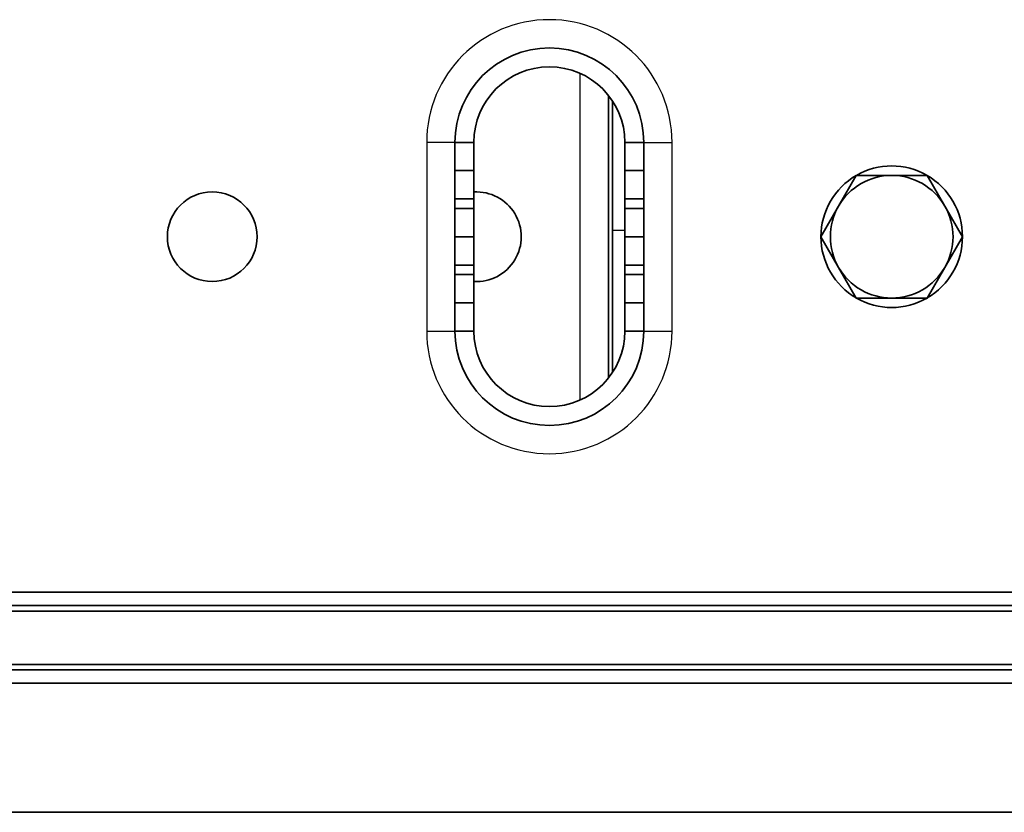
# Model space of a CAD drawing. Units: millimetres. Extents: x 55252 to 59452, y 33716 to 36686.
# Drawn here: x 55822 to 55926, y 35549 to 35633 of the extents above; entities that cross this region are included whole.
import ezdxf

# ---------------------------------------------------------------- set-up
doc = ezdxf.new("R2010")
doc.units = ezdxf.units.MM
doc.layers.add('Visible', color=7, linetype='Continuous', lineweight=35, true_color=0x22346e)
doc.layers.add('Visible Narrow', color=7, linetype='Continuous', lineweight=25, true_color=0x22346e)

msp = doc.modelspace()

# ---------------------------------------------------------------- linework, layer by layer
at = {"layer": 'Visible', "extrusion": (-1e-16, -1, 2.966e-13)}
for p, q in [((55884.23, 35625.27), (55884.23, 35595.33)), ((55884.64, 35611), (55884.64, 35624.69)), ((55867.96, 35620.3), (55869.96, 35620.3)), ((55867.96, 35617.3), (55867.96, 35620.3)), ((55869.96, 35620.3), (55869.96, 35617.3)), ((55885.96, 35617.3), (55885.96, 35620.3)), ((55885.96, 35620.3), (55887.96, 35620.3)), ((55887.96, 35620.3), (55887.96, 35617.3)), ((55867.96, 35617.3), (55869.96, 35617.3)), ((55867.96, 35614.3), (55867.96, 35617.3)), ((55869.96, 35617.3), (55869.96, 35614.3)), ((55885.96, 35614.3), (55885.96, 35617.3)), ((55885.96, 35617.3), (55887.96, 35617.3)), ((55887.96, 35617.3), (55887.96, 35614.3)), ((55908.6, 35613.55), (55910.48, 35616.8)), ((55910.48, 35616.8), (55914.23, 35616.8)), ((55914.23, 35616.8), (55917.98, 35616.8)), ((55917.98, 35616.8), (55919.86, 35613.55)), ((55869.96, 35614.3), (55867.96, 35614.3)), ((55867.96, 35614.3), (55867.96, 35613.3)), ((55869.96, 35613.3), (55869.96, 35614.3)), ((55887.96, 35614.3), (55885.96, 35614.3)), ((55885.96, 35614.3), (55885.96, 35613.3)), ((55887.96, 35613.3), (55887.96, 35614.3)), ((55867.96, 35613.3), (55869.96, 35613.3)), ((55867.96, 35610.3), (55867.96, 35613.3)), ((55869.96, 35613.3), (55869.96, 35610.3)), ((55885.96, 35610.3), (55885.96, 35613.3)), ((55885.96, 35613.3), (55887.96, 35613.3)), ((55887.96, 35613.3), (55887.96, 35610.3)), ((55906.73, 35610.3), (55908.6, 35613.55)), ((55919.86, 35613.55), (55921.74, 35610.3)), ((55884.64, 35595.91), (55884.64, 35611)), ((55867.96, 35610.3), (55869.96, 35610.3)), ((55867.96, 35607.3), (55867.96, 35610.3)), ((55869.96, 35610.3), (55869.96, 35607.3)), ((55885.96, 35610.3), (55887.96, 35610.3)), ((55885.96, 35607.3), (55885.96, 35610.3)), ((55887.96, 35610.3), (55887.96, 35607.3)), ((55908.6, 35607.05), (55906.73, 35610.3)), ((55921.74, 35610.3), (55919.86, 35607.05)), ((55869.96, 35607.3), (55867.96, 35607.3)), ((55867.96, 35607.3), (55867.96, 35606.3)), ((55869.96, 35606.3), (55869.96, 35607.3)), ((55887.96, 35607.3), (55885.96, 35607.3)), ((55885.96, 35607.3), (55885.96, 35606.3)), ((55887.96, 35606.3), (55887.96, 35607.3)), ((55910.48, 35603.8), (55908.6, 35607.05)), ((55919.86, 35607.05), (55917.98, 35603.8)), ((55867.96, 35606.3), (55869.96, 35606.3)), ((55867.96, 35603.3), (55867.96, 35606.3)), ((55869.96, 35606.3), (55869.96, 35603.3)), ((55885.96, 35603.3), (55885.96, 35606.3)), ((55885.96, 35606.3), (55887.96, 35606.3)), ((55887.96, 35606.3), (55887.96, 35603.3)), ((55914.23, 35603.8), (55910.48, 35603.8)), ((55917.98, 35603.8), (55914.23, 35603.8)), ((55867.96, 35603.3), (55869.96, 35603.3)), ((55867.96, 35600.3), (55867.96, 35603.3)), ((55869.96, 35603.3), (55869.96, 35600.3)), ((55885.96, 35603.3), (55887.96, 35603.3)), ((55885.96, 35600.3), (55885.96, 35603.3)), ((55887.96, 35603.3), (55887.96, 35600.3)), ((55869.96, 35600.3), (55867.96, 35600.3)), ((55887.96, 35600.3), (55885.96, 35600.3)), ((55603.74, 35572.63), (58083.74, 35572.63)), ((58083.74, 35571.21), (55603.74, 35571.21)), ((55603.74, 35570.63), (58083.74, 35570.63)), ((58083.74, 35564.97), (55603.74, 35564.97)), ((55603.74, 35564.39), (58083.74, 35564.39)), ((58083.74, 35562.97), (55603.74, 35562.97)), ((55603.74, 35549.3), (58083.74, 35549.3))]:
    msp.add_line(p, q, dxfattribs=at)
at = {"layer": 'Visible', "extrusion": (0, 0, -1)}
msp.add_circle((-55842.24, 35610.3), 4.75, dxfattribs=at)
at = {"layer": 'Visible'}
for centre, radius, start, end in [((55877.96, 35620.3), 10, 0, 180), ((55914.23, 35610.3), 7.5, 60.0736, 119.9264), ((55914.23, 35610.3), 7.5, 120.0736, 179.9264), ((55914.23, 35610.3), 6.5, 90, 150), ((55914.23, 35610.3), 6.5, 30, 90), ((55914.23, 35610.3), 7.5, 0.0736, 59.9264), ((55914.23, 35610.3), 6.5, 150, 210), ((55914.23, 35610.3), 6.5, 330, 30), ((55914.23, 35610.3), 7.5, 180.0736, 239.9264), ((55914.23, 35610.3), 7.5, 300.0736, 359.9264), ((55914.23, 35610.3), 6.5, 210, 270), ((55914.23, 35610.3), 6.5, 270, 330), ((55914.23, 35610.3), 7.5, 240.0736, 299.9264), ((55877.96, 35600.3), 10, 180, 0)]:
    msp.add_arc(centre, radius, start, end, dxfattribs=at)
at = {"layer": 'Visible', "extrusion": (0, 0, -1)}
for centre, radius, start, end in [((-55877.96, 35620.3), 8, 0, 180), ((-55870.23, 35610.3), 4.75, 86.7218, 273.2782), ((-55877.96, 35600.3), 8, 180, 0)]:
    msp.add_arc(centre, radius, start, end, dxfattribs=at)
at = {"layer": 'Visible Narrow', "extrusion": (-1e-16, -1, 2.966e-13)}
for p, q in [((55881.23, 35593), (55881.23, 35627.6)), ((55864.96, 35620.3), (55864.96, 35600.3)), ((55867.96, 35620.3), (55864.96, 35620.3)), ((55887.96, 35620.3), (55890.96, 35620.3)), ((55890.96, 35600.3), (55890.96, 35620.3)), ((55884.64, 35611), (55885.96, 35611)), ((55864.96, 35600.3), (55867.96, 35600.3)), ((55887.96, 35600.3), (55890.96, 35600.3))]:
    msp.add_line(p, q, dxfattribs=at)
at = {"layer": 'Visible Narrow'}
for centre, start, end in [((55877.96, 35620.3), 0, 180), ((55877.96, 35600.3), 180, 0)]:
    msp.add_arc(centre, 13, start, end, dxfattribs=at)

doc.saveas('drawing.dxf')
